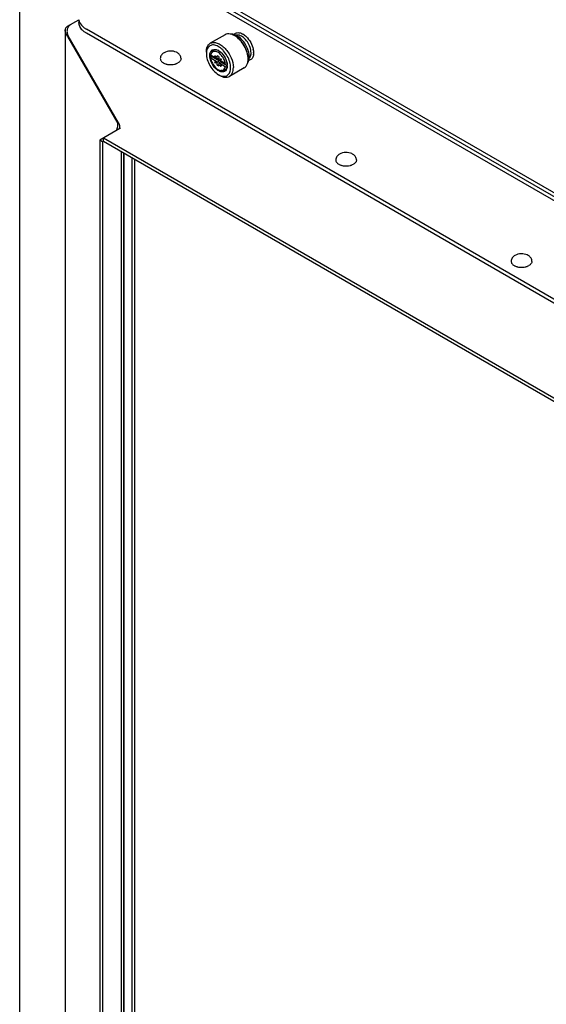
# Model space of a CAD drawing. Units: inches. Extents: x 0 to 425, y 0 to 275.
# Drawn here: x 385 to 389, y 190 to 198 of the extents above; entities that cross this region are included whole.
import ezdxf

# ---------------------------------------------------------------- set-up
doc = ezdxf.new("R2010")
doc.units = ezdxf.units.IN
doc.header["$LTSCALE"] = 23.375
doc.header["$MEASUREMENT"] = 0
doc.layers.get('0').update_dxf_attribs({"linetype": 'CONTINUOUS'})
doc.layers.add('DATUM_CURVE', color=7, linetype='CONTINUOUS')

msp = doc.modelspace()

# ---------------------------------------------------------------- linework, layer by layer
at = {"color": 7, "linetype": 'CONTINUOUS'}
for p, q in [((385.0138, 187.8863), (385.0138, 219.6704)), ((385.8914, 198.4168), (392.1997, 194.7748)), ((392.1468, 194.7443), (385.8385, 198.3863)), ((385.4593, 197.8998), (385.4593, 197.8792)), ((391.8252, 194.1873), (385.5169, 197.8294)), ((386.684, 197.7982), (386.6842, 197.7981)), ((385.3746, 197.7748), (385.3805, 197.7782)), ((386.5623, 197.7873), (386.4506, 197.7228)), ((386.6393, 197.7773), (386.6352, 197.7796)), ((386.4208, 197.657), (386.4208, 197.6452)), ((386.4615, 197.6551), (386.4569, 197.6447)), ((386.4613, 197.6553), (386.4593, 197.6504)), ((386.7773, 197.6514), (386.7773, 197.6513)), ((386.5111, 197.6005), (386.4536, 197.6337)), ((386.4536, 197.6102), (386.4578, 197.6186)), ((386.503, 197.5817), (386.4536, 197.6102)), ((386.4637, 197.622), (386.4578, 197.6186)), ((386.4637, 197.622), (386.5183, 197.5905)), ((386.5136, 197.6113), (386.503, 197.6052)), ((386.503, 197.5817), (386.5183, 197.5905)), ((386.5136, 197.6225), (386.5035, 197.6284)), ((386.5035, 197.6078), (386.5035, 197.6284)), ((386.5035, 197.5579), (386.5035, 197.5785)), ((386.5136, 197.6225), (386.5136, 197.602)), ((386.5136, 197.5726), (386.5136, 197.5521)), ((386.5636, 197.5702), (386.5141, 197.5988)), ((386.5293, 197.5841), (386.5141, 197.5753)), ((386.5636, 197.5467), (386.5141, 197.5753)), ((386.5293, 197.5841), (386.5783, 197.5558)), ((386.5334, 197.5876), (386.5311, 197.5864)), ((386.7359, 197.6099), (386.7359, 197.6052)), ((386.5035, 197.5579), (386.5136, 197.5638)), ((386.5035, 197.5579), (386.5136, 197.5521)), ((386.5412, 197.5171), (386.5299, 197.5182)), ((386.5765, 197.5724), (386.5636, 197.5702)), ((386.5636, 197.5467), (386.5776, 197.5491)), ((386.7061, 197.5382), (386.5944, 197.4737)), ((386.5225, 197.4808), (386.5123, 197.4867)), ((385.7587, 197.1232), (385.7528, 197.1198)), ((385.7694, 197.0851), (385.7701, 197.0806)), ((385.6386, 196.9807), (385.6175, 196.9929)), ((385.6445, 196.9841), (385.6386, 196.9807)), ((385.6386, 196.9807), (385.6386, 187.6887)), ((385.6445, 196.9841), (385.6445, 197.0085)), ((391.3183, 193.7084), (385.6445, 196.9841)), ((385.7809, 187.6725), (385.7809, 196.9054)), ((385.7987, 196.8951), (385.7987, 187.6612)), ((385.8592, 196.8601), (385.8592, 187.6962)), ((385.8801, 196.8481), (385.8801, 187.7082))]:
    msp.add_line(p, q, dxfattribs=at)
at = {"color": 3, "linetype": 'CONTINUOUS'}
for p, q in [((392.1732, 194.7595), (385.8649, 198.4016)), ((385.3746, 197.8509), (385.4593, 197.8998)), ((385.357, 197.822), (385.357, 187.4407)), ((391.8252, 194.1568), (385.5169, 197.7988)), ((385.3746, 197.7748), (385.7528, 197.1198)), ((385.7587, 197.1232), (385.3805, 197.7782)), ((385.7693, 197.0805), (385.6175, 196.9929)), ((385.7686, 197.0922), (385.7675, 197.1037)), ((385.7694, 197.0851), (385.7686, 197.0922)), ((385.7704, 197.0812), (385.7694, 197.0851)), ((385.6175, 196.9929), (385.6175, 187.7009)), ((391.3183, 193.7328), (385.6445, 197.0085))]:
    msp.add_line(p, q, dxfattribs=at)
at = {"color": 7, "linetype": 'CONTINUOUS'}
for centre, radius, start, end in [((386.6522, 197.7199), 0.0845, 67.87617, 68.96419), ((386.5709, 197.6708), 0.1264, 59.94301, 64.67199), ((386.5922, 197.6726), 0.1226, 62.04182, 63.35725), ((386.5911, 197.6705), 0.125, 61.61145, 62.04466), ((386.5899, 197.6682), 0.1276, 60.28453, 61.60842), ((386.6545, 197.7366), 0.0483, 84.56667, 86.02221), ((386.6417, 197.6984), 0.1085, 59.64821, 60.08629), ((386.6408, 197.6969), 0.1102, 59.06626, 59.64775), ((386.6175, 197.6648), 0.1499, 48.64869, 49.12369), ((386.6156, 197.6627), 0.1528, 47.59373, 48.64689), ((386.6128, 197.6596), 0.157, 46.36994, 47.59313), ((386.5313, 197.6454), 0.1105, 173.93731, 180.0695), ((386.4886, 197.6451), 0.0288, 118.77433, 120.00579), ((386.4669, 197.5901), 0.0908, 58.09133, 59.97415), ((386.4803, 197.602), 0.0738, 62.06853, 64.34663), ((386.6268, 197.6471), 0.1507, 10.86764, 11.79298), ((386.6348, 197.6486), 0.1427, 7.73785, 10.88876), ((386.6677, 197.6514), 0.1095, 0.00221, 0.89781), ((386.5361, 197.6306), 0.0798, 178.89797, 180.00279), ((386.5585, 197.632), 0.1022, 187.51264, 187.99935), ((386.5597, 197.635), 0.0969, 184.00896, 187.71669), ((386.5021, 197.5869), 0.0164, 39.66776, 44.98606), ((386.5242, 197.5993), 0.00818, 21.15978, 37.61753), ((386.6096, 197.604), 0.1263, 355.27014, 0.0542), ((386.6195, 197.6216), 0.1249, 357.89537, 358.38852), ((386.6144, 197.6217), 0.1299, 359.73716, 0.00013), ((386.6168, 197.6217), 0.1275, 358.39154, 359.74046), ((386.7057, 197.6447), 0.0512, 335.14346, 339.55324), ((386.7004, 197.6466), 0.0568, 339.5614, 344.00224), ((386.6932, 197.6497), 0.084, 351.03302, 351.85169), ((386.6918, 197.6499), 0.0854, 351.85048, 352.21312), ((386.1457, 197.6677), 0.1045, 251.36059, 253.03025), ((386.1477, 197.6743), 0.1114, 253.04809, 256.5739), ((386.1556, 197.6746), 0.1117, 283.42936, 286.73288), ((386.1576, 197.668), 0.1048, 286.74579, 288.63709), ((386.5452, 197.5611), 0.0446, 258.80469, 265.01178), ((386.5461, 197.5455), 0.0288, 299.96315, 301.21583), ((386.5162, 197.5587), 0.0622, 350.80768, 351.22053), ((386.5115, 197.5593), 0.0668, 351.2668, 355.53265), ((386.5046, 197.5599), 0.0738, 355.50198, 357.94001), ((386.4897, 197.5542), 0.0887, 0.01239, 1.97437), ((387.468, 196.9042), 0.1045, 251.36059, 253.03025), ((387.47, 196.9109), 0.1114, 253.04809, 256.5739), ((387.4779, 196.9112), 0.1117, 283.42936, 286.73288), ((387.4799, 196.9045), 0.1048, 286.74579, 288.63709), ((388.7903, 196.1407), 0.1044, 251.36006, 252.95696), ((388.7923, 196.1473), 0.1113, 252.97639, 256.57493), ((388.8003, 196.1477), 0.1117, 283.42967, 286.70908), ((388.8022, 196.1411), 0.1048, 286.72147, 288.63689)]:
    msp.add_arc(centre, radius, start, end, dxfattribs=at)
at = {"color": 3, "linetype": 'CONTINUOUS'}
for centre, radius, start, end in [((385.6064, 197.1263), 0.1495, 342.25975, 344.71103), ((385.6292, 197.12), 0.1259, 344.75081, 346.03287), ((385.647, 197.1157), 0.1076, 345.99389, 348.9592)]:
    msp.add_arc(centre, radius, start, end, dxfattribs=at)
for points, knots in [([(385.501, 197.8093), (385.4946, 197.814), (385.4736, 197.8318), (385.4593, 197.8595), (385.4593, 197.8792)], [0, 0, 0, 0, 0.286898, 1, 1, 1, 1]), ([(385.357, 197.8222), (385.357, 197.8278), (385.36, 197.8399), (385.3694, 197.8479), (385.3746, 197.8509)], [0, 0, 0, 0, 0.480511, 1, 1, 1, 1]), ([(385.3581, 197.8124), (385.3578, 197.8141), (385.3572, 197.8173), (385.357, 197.8206), (385.357, 197.8222)], [0, 0, 0, 0, 0.514026, 1, 1, 1, 1]), ([(385.3642, 197.7948), (385.3628, 197.7978), (385.3605, 197.8036), (385.3588, 197.8096), (385.3581, 197.8124)], [0, 0, 0, 0, 0.526034, 1, 1, 1, 1]), ([(385.3707, 197.82), (385.3703, 197.8166), (385.3702, 197.8098), (385.3712, 197.803), (385.372, 197.7996)], [0, 0, 0, 0, 0.489605, 1, 1, 1, 1]), ([(385.372, 197.7996), (385.3728, 197.7959), (385.3752, 197.7886), (385.3786, 197.7817), (385.3805, 197.7782)], [0, 0, 0, 0, 0.483782, 1, 1, 1, 1]), ([(385.3997, 197.8654), (385.3972, 197.8639), (385.3924, 197.8606), (385.3882, 197.8566), (385.3862, 197.8544)], [0, 0, 0, 0, 0.487838, 1, 1, 1, 1]), ([(385.5169, 197.7988), (385.5141, 197.8005), (385.5087, 197.8038), (385.5035, 197.8074), (385.501, 197.8093)], [0, 0, 0, 0, 0.507699, 1, 1, 1, 1]), ([(385.3746, 197.7748), (385.3727, 197.7782), (385.369, 197.7848), (385.3657, 197.7915), (385.3642, 197.7948)], [0, 0, 0, 0, 0.520565, 1, 1, 1, 1]), ([(385.7433, 197.0656), (385.7443, 197.068), (385.7462, 197.0731), (385.748, 197.0782), (385.7488, 197.0808)], [0, 0, 0, 0, 0.491961, 1, 1, 1, 1]), ([(385.7526, 197.0951), (385.753, 197.0973), (385.7537, 197.1016), (385.754, 197.106), (385.754, 197.1082)], [0, 0, 0, 0, 0.507032, 1, 1, 1, 1]), ([(385.754, 197.1082), (385.754, 197.1102), (385.7539, 197.1141), (385.7532, 197.118), (385.7528, 197.1198)], [0, 0, 0, 0, 0.50716, 1, 1, 1, 1]), ([(385.7647, 197.1144), (385.764, 197.116), (385.7623, 197.1192), (385.76, 197.122), (385.7587, 197.1232)], [0, 0, 0, 0, 0.489351, 1, 1, 1, 1]), ([(385.7675, 197.1037), (385.7672, 197.1055), (385.7666, 197.1092), (385.7654, 197.1127), (385.7647, 197.1144)], [0, 0, 0, 0, 0.499655, 1, 1, 1, 1])]:
    msp.add_open_spline(points, degree=3, knots=knots, dxfattribs=at)
at = {"color": 7, "linetype": 'CONTINUOUS'}
for points in [[(385.4599, 197.9009), (385.4608, 197.8939), (385.4629, 197.8871), (385.4658, 197.8807)], [(386.6712, 197.8022), (386.6751, 197.8013), (386.6788, 197.8002), (386.6825, 197.7988)], [(386.6842, 197.7981), (386.6882, 197.7965), (386.6921, 197.7945), (386.6958, 197.7924)], [(386.6283, 197.7896), (386.6194, 197.7921), (386.61, 197.7933), (386.6007, 197.7928)], [(386.6472, 197.7822), (386.6412, 197.7852), (386.6348, 197.7877), (386.6283, 197.7896)], [(386.6579, 197.7848), (386.6534, 197.7851), (386.6488, 197.7847), (386.6444, 197.7835)], [(386.6678, 197.7831), (386.665, 197.7838), (386.662, 197.7844), (386.6591, 197.7847)], [(386.6975, 197.7914), (386.6975, 197.7914), (386.6975, 197.7914), (386.6975, 197.7914)], [(386.2055, 197.6495), (386.2023, 197.6517), (386.1988, 197.6537), (386.1952, 197.6554)], [(386.7761, 197.6678), (386.7768, 197.6629), (386.7772, 197.658), (386.7772, 197.6531)], [(386.7773, 197.6513), (386.7773, 197.647), (386.777, 197.6426), (386.7764, 197.6383)], [(386.4569, 197.6447), (386.4553, 197.6412), (386.4542, 197.6375), (386.4536, 197.6337)], [(386.4572, 197.6186), (386.4567, 197.6226), (386.4564, 197.6266), (386.4564, 197.6305)], [(386.4848, 197.6274), (386.4848, 197.6282), (386.4851, 197.6292), (386.4858, 197.6296)], [(386.4882, 197.6215), (386.4863, 197.6227), (386.4848, 197.6251), (386.4848, 197.6274)], [(386.4858, 197.5826), (386.4865, 197.583), (386.4875, 197.5828), (386.4882, 197.5824)], [(386.4906, 197.6213), (386.4899, 197.6209), (386.4889, 197.6211), (386.4882, 197.6215)], [(386.4906, 197.5743), (386.4899, 197.5739), (386.4889, 197.5742), (386.4882, 197.5746)], [(386.4916, 197.6235), (386.4916, 197.6227), (386.4913, 197.6217), (386.4906, 197.6213)], [(386.5035, 197.5785), (386.5035, 197.5795), (386.5034, 197.5807), (386.5029, 197.5816)], [(386.5137, 197.5985), (386.5129, 197.5992), (386.5121, 197.5999), (386.5111, 197.6005)], [(386.5136, 197.602), (386.5136, 197.6009), (386.5138, 197.5998), (386.5142, 197.5988)], [(386.5183, 197.5905), (386.5176, 197.593), (386.5164, 197.5954), (386.5147, 197.5973)], [(386.5265, 197.6061), (386.5272, 197.6065), (386.5282, 197.6063), (386.5289, 197.6059)], [(386.5289, 197.6059), (386.5296, 197.6055), (386.5302, 197.6049), (386.5307, 197.6043)], [(386.5313, 197.5978), (386.5306, 197.5974), (386.5296, 197.5977), (386.5289, 197.5981)], [(386.5311, 197.5864), (386.5303, 197.5859), (386.5297, 197.585), (386.5293, 197.5841)], [(386.7308, 197.57), (386.7355, 197.5774), (386.7389, 197.5857), (386.7411, 197.5943)], [(386.7411, 197.5943), (386.743, 197.6017), (386.744, 197.6094), (386.7442, 197.617)], [(386.7762, 197.6366), (386.7755, 197.6328), (386.7747, 197.6289), (386.7735, 197.6252)], [(386.5255, 197.557), (386.5255, 197.5578), (386.5258, 197.5588), (386.5265, 197.5592)], [(386.5313, 197.5509), (386.532, 197.5513), (386.5323, 197.5522), (386.5323, 197.553)], [(386.5767, 197.5723), (386.5776, 197.5673), (386.5782, 197.5623), (386.5783, 197.5573)], [(386.5123, 197.4867), (386.5157, 197.4847), (386.5192, 197.4829), (386.5228, 197.4813)], [(387.5279, 196.8861), (387.5246, 196.8883), (387.5211, 196.8902), (387.5175, 196.8919)], [(388.8502, 196.1226), (388.847, 196.1248), (388.8435, 196.1268), (388.8399, 196.1285)]]:
    msp.add_open_spline(points, degree=3, dxfattribs=at)
for points, knots in [([(385.4658, 197.8807), (385.4731, 197.8648), (385.4907, 197.846), (385.511, 197.8328), (385.5169, 197.8294)], [0, 0, 0, 0, 0.720192, 1, 1, 1, 1]), ([(386.6282, 197.7895), (386.6331, 197.7952), (386.647, 197.8042), (386.6633, 197.8038), (386.6712, 197.8022)], [0, 0, 0, 0, 0.479159, 1, 1, 1, 1]), ([(386.4208, 197.657), (386.4208, 197.6707), (386.4241, 197.6962), (386.4409, 197.7172), (386.4506, 197.7228)], [0, 0, 0, 0, 0.550749, 1, 1, 1, 1]), ([(386.4506, 197.7228), (386.4578, 197.7269), (386.4758, 197.7316), (386.5049, 197.7258), (386.5345, 197.7096), (386.5735, 197.675), (386.61, 197.6185), (386.6242, 197.5652), (386.6242, 197.5396)], [0, 0, 0, 0, 0.087147, 0.186862, 0.304541, 0.438684, 0.730135, 1, 1, 1, 1]), ([(386.6007, 197.793), (386.5939, 197.7942), (386.5806, 197.7947), (386.5678, 197.7904), (386.5623, 197.7873)], [0, 0, 0, 0, 0.521579, 1, 1, 1, 1]), ([(386.625, 197.785), (386.623, 197.786), (386.6151, 197.7894), (386.6069, 197.7919), (386.6007, 197.793)], [0, 0, 0, 0, 0.263517, 1, 1, 1, 1]), ([(386.7359, 197.6041), (386.7359, 197.6207), (386.7297, 197.6559), (386.7079, 197.7053), (386.676, 197.7489), (386.6487, 197.7719), (386.6342, 197.7802)], [0, 0, 0, 0, 0.237218, 0.5, 0.762781, 1, 1, 1, 1]), ([(386.7359, 197.6099), (386.7359, 197.6258), (386.73, 197.6592), (386.7093, 197.7061), (386.679, 197.7475), (386.653, 197.7694), (386.6393, 197.7773)], [0, 0, 0, 0, 0.237231, 0.500013, 0.762794, 1, 1, 1, 1]), ([(386.6811, 197.7582), (386.6789, 197.7602), (386.6702, 197.7679), (386.6606, 197.7747), (386.6531, 197.779)], [0, 0, 0, 0, 0.257443, 1, 1, 1, 1]), ([(386.7577, 197.6519), (386.7577, 197.6657), (386.7517, 197.6947), (386.7316, 197.7339), (386.7035, 197.7658), (386.6796, 197.78), (386.6678, 197.7831)], [0, 0, 0, 0, 0.246728, 0.519276, 0.78093, 1, 1, 1, 1]), ([(386.7403, 197.6557), (386.7381, 197.6653), (386.726, 197.7032), (386.703, 197.7378), (386.6811, 197.7582)], [0, 0, 0, 0, 0.247671, 1, 1, 1, 1]), ([(386.6975, 197.7914), (386.6991, 197.7904), (386.7054, 197.7864), (386.7113, 197.7819), (386.7156, 197.7782)], [0, 0, 0, 0, 0.240972, 1, 1, 1, 1]), ([(386.7211, 197.7732), (386.7344, 197.7604), (386.7569, 197.7306), (386.7706, 197.6959), (386.7744, 197.6779)], [0, 0, 0, 0, 0.501911, 1, 1, 1, 1]), ([(386.1023, 197.6523), (386.0943, 197.6477), (386.0833, 197.6382), (386.0751, 197.6215), (386.0736, 197.6122), (386.0736, 197.6076)], [0, 0, 0, 0, 0.501429, 0.750429, 1, 1, 1, 1]), ([(386.1952, 197.6554), (386.1807, 197.6622), (386.1482, 197.6678), (386.116, 197.6602), (386.1023, 197.6523)], [0, 0, 0, 0, 0.503118, 1, 1, 1, 1]), ([(386.2297, 197.6076), (386.2297, 197.6159), (386.2248, 197.6328), (386.2125, 197.6448), (386.2055, 197.6495)], [0, 0, 0, 0, 0.497507, 1, 1, 1, 1]), ([(386.6038, 197.5396), (386.6038, 197.554), (386.5986, 197.5844), (386.5803, 197.6274), (386.5573, 197.6602), (386.5354, 197.682), (386.5137, 197.6984), (386.4866, 197.7115), (386.4578, 197.7108), (386.4407, 197.7005), (386.427, 197.6845), (386.4226, 197.6682), (386.4214, 197.657)], [0, 0, 0, 0, 0.138095, 0.291032, 0.445098, 0.518181, 0.586509, 0.704838, 0.800956, 0.846015, 0.892768, 1, 1, 1, 1]), ([(386.4462, 197.6305), (386.4462, 197.6395), (386.4484, 197.6561), (386.4642, 197.6758), (386.4891, 197.6796), (386.5046, 197.6732), (386.5123, 197.6687)], [0, 0, 0, 0, 0.275337, 0.499929, 0.724578, 1, 1, 1, 1]), ([(386.5512, 197.6073), (386.5452, 197.6191), (386.5339, 197.6352), (386.515, 197.6513), (386.4975, 197.6613), (386.4779, 197.6643), (386.4631, 197.6554), (386.4586, 197.6485), (386.4569, 197.6447)], [0, 0, 0, 0, 0.319156, 0.465747, 0.596593, 0.806053, 0.899891, 1, 1, 1, 1]), ([(386.4743, 197.67), (386.4729, 197.6692), (386.4674, 197.6655), (386.4634, 197.6599), (386.4613, 197.6553)], [0, 0, 0, 0, 0.24112, 1, 1, 1, 1]), ([(386.4615, 197.6551), (386.4623, 197.6567), (386.4653, 197.6625), (386.4701, 197.6675), (386.4743, 197.67)], [0, 0, 0, 0, 0.265924, 1, 1, 1, 1]), ([(386.5123, 197.6685), (386.506, 197.6715), (386.4934, 197.6756), (386.4799, 197.6732), (386.4748, 197.6703)], [0, 0, 0, 0, 0.543208, 1, 1, 1, 1]), ([(386.5149, 197.6672), (386.5309, 197.6572), (386.5577, 197.6279), (386.5733, 197.5916), (386.5767, 197.5723)], [0, 0, 0, 0, 0.489884, 1, 1, 1, 1]), ([(386.7443, 197.6217), (386.7443, 197.6245), (386.744, 197.6359), (386.7422, 197.6473), (386.7403, 197.6557)], [0, 0, 0, 0, 0.242784, 1, 1, 1, 1]), ([(386.755, 197.631), (386.7555, 197.6326), (386.7571, 197.6394), (386.7577, 197.6465), (386.7577, 197.6519)], [0, 0, 0, 0, 0.235889, 1, 1, 1, 1]), ([(386.0736, 197.6076), (386.0736, 197.6046), (386.0747, 197.5984), (386.0813, 197.5863), (386.09, 197.5794), (386.0965, 197.5757)], [0, 0, 0, 0, 0.218435, 0.452324, 1, 1, 1, 1]), ([(386.0965, 197.5757), (386.0977, 197.575), (386.1028, 197.5723), (386.1081, 197.5701), (386.1123, 197.5687)], [0, 0, 0, 0, 0.239644, 1, 1, 1, 1]), ([(386.1911, 197.5687), (386.1925, 197.5692), (386.1979, 197.5711), (386.2032, 197.5736), (386.2069, 197.5757)], [0, 0, 0, 0, 0.260228, 1, 1, 1, 1]), ([(386.2297, 197.6076), (386.2297, 197.6046), (386.2286, 197.5984), (386.222, 197.5863), (386.2133, 197.5794), (386.2069, 197.5757)], [0, 0, 0, 0, 0.218435, 0.452324, 1, 1, 1, 1]), ([(386.4208, 197.6452), (386.4208, 197.6302), (386.4264, 197.5986), (386.446, 197.5541), (386.4747, 197.5149), (386.4993, 197.4942), (386.5123, 197.4867)], [0, 0, 0, 0, 0.237233, 0.500013, 0.762803, 1, 1, 1, 1]), ([(386.5396, 197.5071), (386.5282, 197.5077), (386.5034, 197.5188), (386.4743, 197.5485), (386.4528, 197.5872), (386.4462, 197.6166), (386.4462, 197.6305)], [0, 0, 0, 0, 0.207276, 0.467218, 0.746237, 1, 1, 1, 1]), ([(386.4536, 197.6102), (386.454, 197.6072), (386.4566, 197.5943), (386.4613, 197.582), (386.4659, 197.5731)], [0, 0, 0, 0, 0.238039, 1, 1, 1, 1]), ([(386.4659, 197.5731), (386.4732, 197.5589), (386.4906, 197.5354), (386.5171, 197.5195), (386.5299, 197.5182)], [0, 0, 0, 0, 0.555845, 1, 1, 1, 1]), ([(386.4882, 197.5746), (386.4875, 197.575), (386.4854, 197.5769), (386.484, 197.5816), (386.4858, 197.5826)], [0, 0, 0, 0, 0.288378, 1, 1, 1, 1]), ([(386.4858, 197.6296), (386.4863, 197.6299), (386.4897, 197.6296), (386.4916, 197.626), (386.4916, 197.6235)], [0, 0, 0, 0, 0.190315, 1, 1, 1, 1]), ([(386.4882, 197.5824), (386.489, 197.582), (386.491, 197.5801), (386.4925, 197.5754), (386.4906, 197.5743)], [0, 0, 0, 0, 0.288378, 1, 1, 1, 1]), ([(386.503, 197.6052), (386.5033, 197.6058), (386.5035, 197.6067), (386.5034, 197.6076), (386.5033, 197.6079)], [0, 0, 0, 0, 0.702991, 1, 1, 1, 1]), ([(386.5141, 197.5753), (386.5139, 197.5747), (386.5136, 197.5738), (386.5138, 197.5729), (386.5138, 197.5726)], [0, 0, 0, 0, 0.702991, 1, 1, 1, 1]), ([(386.5289, 197.5981), (386.5282, 197.5985), (386.5261, 197.6004), (386.5247, 197.6051), (386.5265, 197.6061)], [0, 0, 0, 0, 0.288378, 1, 1, 1, 1]), ([(386.5365, 197.5858), (386.5361, 197.5861), (386.5344, 197.5869), (386.5323, 197.587), (386.5311, 197.5864)], [0, 0, 0, 0, 0.295483, 1, 1, 1, 1]), ([(386.5318, 197.6022), (386.532, 197.6018), (386.5325, 197.6004), (386.5322, 197.5983), (386.5313, 197.5978)], [0, 0, 0, 0, 0.319243, 1, 1, 1, 1]), ([(386.5636, 197.5702), (386.5631, 197.5733), (386.5606, 197.5861), (386.5558, 197.5985), (386.5512, 197.6073)], [0, 0, 0, 0, 0.238039, 1, 1, 1, 1]), ([(386.7307, 197.57), (386.7313, 197.5718), (386.7337, 197.5795), (386.735, 197.5875), (386.7355, 197.5935)], [0, 0, 0, 0, 0.238031, 1, 1, 1, 1]), ([(386.7735, 197.6252), (386.7709, 197.6175), (386.7631, 197.6031), (386.7482, 197.5955), (386.7409, 197.5942)], [0, 0, 0, 0, 0.520938, 1, 1, 1, 1]), ([(386.7437, 197.611), (386.7463, 197.6136), (386.7493, 197.6176), (386.7516, 197.622), (386.7521, 197.6231)], [0, 0, 0, 0, 0.739018, 1, 1, 1, 1]), ([(386.1218, 197.5659), (386.1266, 197.5648), (386.1464, 197.5614), (386.1669, 197.5624), (386.1815, 197.5659)], [0, 0, 0, 0, 0.247607, 1, 1, 1, 1]), ([(386.5228, 197.4813), (386.5327, 197.477), (386.5527, 197.4713), (386.5829, 197.4802), (386.6011, 197.5066), (386.6038, 197.528), (386.6038, 197.5396)], [0, 0, 0, 0, 0.263598, 0.486616, 0.718332, 1, 1, 1, 1]), ([(386.5255, 197.557), (386.5255, 197.5561), (386.5261, 197.5534), (386.5295, 197.5498), (386.5313, 197.5509)], [0, 0, 0, 0, 0.288364, 1, 1, 1, 1]), ([(386.5265, 197.5592), (386.527, 197.5594), (386.5304, 197.5592), (386.5323, 197.5555), (386.5323, 197.553)], [0, 0, 0, 0, 0.190315, 1, 1, 1, 1]), ([(386.5299, 197.5182), (386.5339, 197.5178), (386.5419, 197.5183), (386.5567, 197.526), (386.5621, 197.5385), (386.5636, 197.5467)], [0, 0, 0, 0, 0.249767, 0.483591, 1, 1, 1, 1]), ([(386.571, 197.5234), (386.5679, 197.5182), (386.5587, 197.509), (386.5458, 197.5068), (386.5396, 197.5071)], [0, 0, 0, 0, 0.496029, 1, 1, 1, 1]), ([(386.5412, 197.5171), (386.5429, 197.5169), (386.5494, 197.5166), (386.556, 197.5182), (386.5602, 197.5204)], [0, 0, 0, 0, 0.265719, 1, 1, 1, 1]), ([(386.5605, 197.5206), (386.5591, 197.5198), (386.5531, 197.517), (386.5463, 197.5163), (386.5413, 197.5167)], [0, 0, 0, 0, 0.241118, 1, 1, 1, 1]), ([(386.5775, 197.5487), (386.5766, 197.5429), (386.5733, 197.5321), (386.5654, 197.5236), (386.5611, 197.5209)], [0, 0, 0, 0, 0.53577, 1, 1, 1, 1]), ([(386.5784, 197.5542), (386.5784, 197.5513), (386.5779, 197.5407), (386.575, 197.53), (386.571, 197.5234)], [0, 0, 0, 0, 0.276761, 1, 1, 1, 1]), ([(386.5944, 197.4737), (386.6041, 197.4793), (386.6208, 197.5003), (386.6242, 197.5258), (386.6242, 197.5396)], [0, 0, 0, 0, 0.449255, 1, 1, 1, 1]), ([(386.7061, 197.5382), (386.7117, 197.5415), (386.7222, 197.5509), (386.7284, 197.5633), (386.7307, 197.57)], [0, 0, 0, 0, 0.47712, 1, 1, 1, 1]), ([(386.5225, 197.4808), (386.5344, 197.474), (386.5581, 197.4641), (386.5847, 197.4681), (386.5944, 197.4737)], [0, 0, 0, 0, 0.550726, 1, 1, 1, 1]), ([(387.4247, 196.8889), (387.4166, 196.8843), (387.4056, 196.8748), (387.3974, 196.858), (387.396, 196.8487), (387.396, 196.8441)], [0, 0, 0, 0, 0.501429, 0.750429, 1, 1, 1, 1]), ([(387.396, 196.8441), (387.396, 196.8412), (387.3971, 196.835), (387.4037, 196.8229), (387.4124, 196.816), (387.4188, 196.8123)], [0, 0, 0, 0, 0.218435, 0.452324, 1, 1, 1, 1]), ([(387.5175, 196.8919), (387.5031, 196.8987), (387.4706, 196.9043), (387.4383, 196.8968), (387.4247, 196.8889)], [0, 0, 0, 0, 0.503118, 1, 1, 1, 1]), ([(387.5521, 196.8441), (387.5521, 196.8524), (387.5471, 196.8693), (387.5348, 196.8814), (387.5279, 196.8861)], [0, 0, 0, 0, 0.497507, 1, 1, 1, 1]), ([(387.5521, 196.8441), (387.5521, 196.8412), (387.551, 196.835), (387.5444, 196.8229), (387.5357, 196.816), (387.5292, 196.8123)], [0, 0, 0, 0, 0.218435, 0.452324, 1, 1, 1, 1]), ([(387.4188, 196.8123), (387.42, 196.8116), (387.4251, 196.8088), (387.4305, 196.8066), (387.4346, 196.8052)], [0, 0, 0, 0, 0.239644, 1, 1, 1, 1]), ([(387.4441, 196.8025), (387.449, 196.8014), (387.4687, 196.7979), (387.4892, 196.799), (387.5039, 196.8025)], [0, 0, 0, 0, 0.247607, 1, 1, 1, 1]), ([(387.5134, 196.8052), (387.5148, 196.8057), (387.5202, 196.8077), (387.5255, 196.8101), (387.5292, 196.8123)], [0, 0, 0, 0, 0.260228, 1, 1, 1, 1]), ([(388.747, 196.1254), (388.739, 196.1208), (388.728, 196.1113), (388.7198, 196.0946), (388.7183, 196.0853), (388.7183, 196.0807)], [0, 0, 0, 0, 0.501429, 0.750429, 1, 1, 1, 1]), ([(388.8399, 196.1285), (388.8254, 196.1353), (388.7929, 196.1409), (388.7607, 196.1333), (388.747, 196.1254)], [0, 0, 0, 0, 0.503118, 1, 1, 1, 1]), ([(388.8744, 196.0807), (388.8744, 196.089), (388.8695, 196.1059), (388.8571, 196.1179), (388.8502, 196.1226)], [0, 0, 0, 0, 0.497507, 1, 1, 1, 1]), ([(388.7183, 196.0807), (388.7183, 196.0777), (388.7194, 196.0715), (388.726, 196.0594), (388.7347, 196.0526), (388.7412, 196.0488)], [0, 0, 0, 0, 0.218435, 0.452324, 1, 1, 1, 1]), ([(388.7412, 196.0488), (388.7424, 196.0481), (388.7474, 196.0454), (388.7528, 196.0432), (388.757, 196.0418)], [0, 0, 0, 0, 0.239644, 1, 1, 1, 1]), ([(388.7665, 196.0391), (388.7713, 196.0379), (388.791, 196.0345), (388.8116, 196.0356), (388.8262, 196.0391)], [0, 0, 0, 0, 0.247607, 1, 1, 1, 1]), ([(388.8357, 196.0418), (388.8372, 196.0423), (388.8426, 196.0442), (388.8479, 196.0467), (388.8515, 196.0488)], [0, 0, 0, 0, 0.260228, 1, 1, 1, 1]), ([(388.8744, 196.0807), (388.8744, 196.0777), (388.8733, 196.0715), (388.8667, 196.0594), (388.858, 196.0526), (388.8515, 196.0488)], [0, 0, 0, 0, 0.218435, 0.452324, 1, 1, 1, 1])]:
    msp.add_open_spline(points, degree=3, knots=knots, dxfattribs=at)
at = {"color": 3, "linetype": 'CONTINUOUS'}
msp.add_open_spline([(385.3862, 197.8544), (385.3778, 197.845), (385.372, 197.8325), (385.3707, 197.82)], degree=3, dxfattribs=at)
at = {"layer": 'DATUM_CURVE', "color": 4, "linetype": 'CONTINUOUS'}
msp.add_line((385.7987, 187.6612), (385.7987, 196.8951), dxfattribs=at)

doc.saveas('drawing.dxf')
